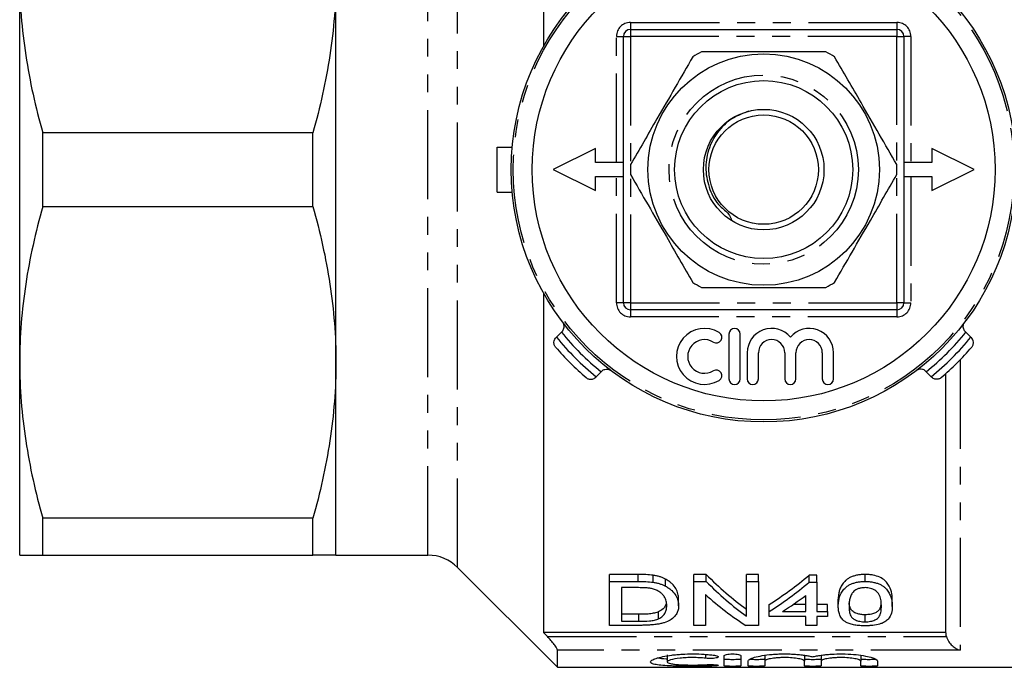
# Model space of a CAD drawing. Extents: x 150 to 257, y 46 to 281.
# Drawn here: x 150 to 221, y 46 to 93 of the extents above; entities that cross this region are included whole.
import ezdxf

# ---------------------------------------------------------------- set-up
doc = ezdxf.new("R2010")
doc.units = 0
doc.linetypes.add('PHANTOM', pattern=[12.7, 6.35, -1.27, 1.27, -1.27, 1.27, -1.27])
doc.layers.get('0').update_dxf_attribs({"linetype": 'CONTINUOUS'})

msp = doc.modelspace()

# ---------------------------------------------------------------- linework, layer by layer
at = {"color": 7, "linetype": 'CONTINUOUS'}
for p, q in [((187.731, 114.925), (187.731, 90.71)), ((150.381, 68.156), (150.381, 95.656)), ((172.931, 68.156), (172.931, 95.656)), ((193.431, 72.406), (193.431, 91.406)), ((193.931, 91.906), (212.931, 91.906)), ((213.431, 91.406), (213.431, 72.406)), ((152.026, 79.276), (152.026, 84.536)), ((171.285, 84.536), (152.026, 84.536)), ((171.285, 79.276), (171.285, 84.536)), ((184.431, 80.306), (184.431, 83.506)), ((184.431, 83.506), (185.502, 83.506)), ((191.431, 83.406), (188.431, 81.906)), ((191.431, 82.406), (191.431, 83.406)), ((215.431, 83.406), (215.431, 82.406)), ((218.431, 81.906), (215.431, 83.406)), ((193.431, 82.406), (191.431, 82.406)), ((215.431, 82.406), (213.431, 82.406)), ((188.431, 81.906), (191.431, 80.406)), ((215.431, 80.406), (218.431, 81.906)), ((191.431, 80.406), (191.431, 81.406)), ((191.431, 81.406), (193.431, 81.406)), ((213.431, 81.406), (215.431, 81.406)), ((215.431, 81.406), (215.431, 80.406)), ((184.431, 80.306), (185.502, 80.306)), ((152.026, 79.276), (171.285, 79.276)), ((187.731, 73.102), (187.731, 48.887)), ((212.931, 71.906), (193.931, 71.906)), ((188.656, 69.96), (189.012, 70.316)), ((189.012, 70.316), (189.055, 70.359)), ((217.806, 70.359), (217.85, 70.316)), ((217.85, 70.316), (218.205, 69.96)), ((188.623, 69.928), (188.656, 69.96)), ((200.955, 70.181), (200.955, 66.981)), ((201.755, 66.981), (201.755, 70.181)), ((218.205, 69.96), (218.238, 69.928)), ((202.255, 68.842), (202.255, 66.981)), ((203.055, 66.981), (203.055, 68.842)), ((204.933, 68.842), (204.933, 66.981)), ((205.733, 66.981), (205.733, 68.842)), ((207.612, 68.842), (207.612, 66.981)), ((208.412, 66.981), (208.412, 68.842)), ((150.381, 54.406), (150.381, 68.156)), ((172.931, 54.406), (172.931, 68.156)), ((191.84, 67.487), (191.484, 67.132)), ((191.883, 67.531), (191.84, 67.487)), ((215.021, 67.487), (214.978, 67.531)), ((215.377, 67.132), (215.021, 67.487)), ((191.484, 67.132), (191.452, 67.099)), ((215.409, 67.099), (215.377, 67.132)), ((216.431, 48.887), (216.431, 67.372)), ((171.285, 57.036), (152.026, 57.036)), ((152.026, 54.406), (152.026, 57.036)), ((171.285, 54.406), (171.285, 57.036)), ((152.026, 54.406), (171.285, 54.406)), ((172.931, 54.406), (179.488, 54.406)), ((181.609, 53.528), (188.731, 46.406)), ((194.492, 53.029), (192.441, 53.029)), ((192.441, 52.529), (192.441, 53.029)), ((195.552, 52.473), (195.552, 52.973)), ((196.425, 52.198), (196.425, 52.698)), ((199.335, 53.029), (198.441, 53.029)), ((198.441, 52.529), (198.441, 53.029)), ((199.335, 52.529), (199.335, 53.029)), ((203.056, 53.029), (202.21, 53.029)), ((202.21, 52.529), (202.21, 53.029)), ((203.056, 52.529), (203.056, 53.029)), ((207.21, 52.979), (206.671, 52.979)), ((206.671, 52.479), (206.671, 52.979)), ((207.21, 52.479), (207.21, 52.979)), ((210.671, 52.529), (210.671, 53.029)), ((192.441, 49.4), (192.441, 52.529)), ((192.441, 52.529), (194.492, 52.529)), ((194.503, 52.088), (193.287, 52.088)), ((193.287, 52.088), (193.287, 49.687)), ((198.441, 52.529), (199.335, 52.529)), ((198.441, 49.4), (198.441, 52.529)), ((202.21, 52.529), (203.056, 52.529)), ((202.21, 50.055), (202.21, 52.529)), ((203.056, 52.529), (203.056, 49.4)), ((206.671, 52.479), (207.21, 52.479)), ((207.21, 52.479), (207.21, 50.39)), ((197.364, 50.794), (197.364, 51.294)), ((199.287, 51.589), (199.287, 49.4)), ((206.441, 50.39), (206.441, 51.539)), ((208.748, 50.756), (208.748, 51.256)), ((212.594, 50.756), (212.594, 51.256)), ((203.825, 50.39), (203.825, 50.89)), ((206.441, 50.89), (205.535, 50.89)), ((207.979, 50.89), (207.21, 50.89)), ((207.979, 50.39), (207.979, 50.89)), ((194.524, 50.187), (193.287, 50.187)), ((195.941, 49.872), (195.941, 50.372)), ((203.825, 50.027), (203.825, 50.39)), ((206.441, 50.027), (203.825, 50.027)), ((204.775, 50.39), (206.441, 50.39)), ((206.441, 49.4), (206.441, 50.027)), ((207.21, 50.39), (207.979, 50.39)), ((207.979, 50.027), (207.21, 50.027)), ((207.21, 50.027), (207.21, 49.4)), ((207.979, 50.39), (207.979, 50.027)), ((210.671, 49.654), (210.671, 50.154)), ((194.59, 49.4), (192.441, 49.4)), ((193.287, 49.687), (194.524, 49.687)), ((199.287, 49.4), (198.441, 49.4)), ((203.056, 49.4), (202.162, 49.4)), ((207.21, 49.4), (206.441, 49.4)), ((216.431, 48.887), (187.731, 48.887)), ((188.731, 46.406), (188.731, 47.636)), ((196.551, 47.289), (196.551, 46.79)), ((200.613, 46.516), (200.613, 47.228)), ((201.813, 47.228), (201.813, 46.516)), ((203.513, 47.262), (203.513, 46.848)), ((206.33, 47.262), (206.33, 46.848)), ((207.53, 47.262), (207.53, 46.848)), ((210.348, 47.262), (210.348, 46.848)), ((188.731, 46.406), (230.181, 46.406)), ((202.313, 46.516), (202.313, 46.848)), ((203.513, 46.848), (203.513, 46.516)), ((206.33, 46.516), (206.33, 46.848)), ((207.53, 46.848), (207.53, 46.516)), ((210.348, 46.516), (210.348, 46.848)), ((211.548, 46.848), (211.548, 46.516))]:
    msp.add_line(p, q, dxfattribs=at)
at = {"color": 8, "linetype": 'PHANTOM'}
for p, q in [((181.609, 53.528), (181.609, 110.285)), ((179.488, 54.406), (179.488, 109.406)), ((193.931, 92.406), (212.931, 92.406)), ((193.931, 92.406), (193.931, 91.906)), ((212.931, 92.406), (212.931, 91.906)), ((192.931, 91.406), (193.431, 91.406)), ((192.931, 82.406), (192.931, 91.406)), ((193.431, 91.406), (193.931, 91.406)), ((193.931, 91.906), (193.931, 91.406)), ((193.931, 91.406), (193.931, 72.406)), ((212.931, 91.406), (193.931, 91.406)), ((212.931, 91.906), (212.931, 91.406)), ((212.931, 72.406), (212.931, 91.406)), ((212.931, 91.406), (213.431, 91.406)), ((213.931, 91.406), (213.431, 91.406)), ((213.931, 91.406), (213.931, 82.406)), ((192.931, 72.406), (192.931, 81.406)), ((213.931, 81.406), (213.931, 72.406)), ((193.431, 72.406), (192.931, 72.406)), ((193.931, 72.406), (193.431, 72.406)), ((193.931, 72.406), (212.931, 72.406)), ((193.931, 72.406), (193.931, 71.906)), ((213.431, 72.406), (212.931, 72.406)), ((212.931, 72.406), (212.931, 71.906)), ((213.431, 72.406), (213.931, 72.406)), ((193.931, 71.906), (193.931, 71.406)), ((212.931, 71.906), (212.931, 71.406)), ((212.931, 71.406), (193.931, 71.406)), ((217.431, 68.333), (217.431, 47.636)), ((194.492, 52.529), (194.492, 53.029)), ((194.524, 49.687), (194.524, 50.187)), ((188.005, 48.601), (216.469, 48.601)), ((217.431, 47.636), (188.731, 47.636)), ((199.288, 47.327), (199.288, 47.05)), ((199.913, 46.594), (199.913, 46.504))]:
    msp.add_line(p, q, dxfattribs=at)
at = {"color": 7, "linetype": 'CONTINUOUS'}
for radius in [18, 16.5, 8.25, 6.35, 4.3, 3.9]:
    msp.add_circle((203.431, 81.906), radius, dxfattribs=at)
at = {"color": 8, "linetype": 'PHANTOM'}
for radius in [17.854, 6.75]:
    msp.add_circle((203.431, 81.906), radius, dxfattribs=at)
for centre, radius, start, end in [((193.931, 91.406), 1, 90, 180), ((212.931, 91.406), 1, 0, 90), ((193.931, 72.406), 1, 180, 270), ((212.931, 72.406), 1, 270, 0), ((203.431, 81.906), 18.5, 218.79373, 231.20627), ((203.431, 81.906), 18.5, 308.79373, 321.20627), ((203.431, 81.906), 19, 218.95767, 231.04233), ((203.431, 81.906), 19, 308.95767, 321.04233)]:
    msp.add_arc(centre, radius, start, end, dxfattribs=at)
at = {"color": 7, "linetype": 'CONTINUOUS'}
for centre, radius, start, end in [((193.931, 91.406), 0.5, 90, 180), ((212.931, 91.406), 0.5, 0, 90), ((203.431, 81.906), 9.5, 117.84548, 122.15452), ((203.431, 81.906), 9.5, 57.84548, 62.15452), ((203.431, 81.906), 9.5, 177.84548, 182.15452), ((203.431, 81.906), 9.5, 357.84548, 2.15452), ((203.431, 81.906), 9.5, 237.84548, 242.15452), ((203.431, 81.906), 9.5, 297.84548, 302.15452), ((193.931, 72.406), 0.5, 180, 270), ((212.931, 72.406), 0.5, 270, 360), ((199.214, 68.581), 2, 58.62081, 301.37919), ((200.047, 69.947), 0.4, 238.62081, 58.62081), ((201.355, 70.181), 0.4, 0, 180), ((203.994, 68.842), 1.739, 39.64611, 180), ((206.673, 68.842), 1.739, 0, 140.35389), ((199.214, 68.581), 1.2, 58.62081, 301.37919), ((203.994, 68.842), 0.939, 0, 180), ((206.673, 68.842), 0.939, 0, 180), ((203.431, 81.906), 19.5, 220.47194, 229.52806), ((203.431, 81.906), 19.5, 310.47194, 319.52806), ((200.047, 67.215), 0.4, 301.37919, 121.37919), ((201.355, 66.981), 0.4, 180, 0), ((202.655, 66.981), 0.4, 180, 0), ((205.333, 66.981), 0.4, 180, 0), ((208.012, 66.981), 0.4, 180, 0), ((179.488, 51.406), 3, 45, 90)]:
    msp.add_arc(centre, radius, start, end, dxfattribs=at)
for centre, ratio, start_param, end_param in [((211.457, 81.906), 0.642148, 2.562625, 2.711024), ((192.18, 81.906), 0.770833, 3.594862, 3.717899), ((211.457, 81.406), 0.642148, 2.562625, 2.711024), ((192.18, 81.406), 0.770833, 3.594862, 3.717899), ((210.431, 81.406), 0.642148, 2.614503, 2.759086), ((193.129, 81.406), 0.770857, 3.594862, 3.665823)]:
    msp.add_ellipse(centre, major_axis=(0, 34.5), ratio=ratio, start_param=start_param, end_param=end_param, dxfattribs=at)
for points, knots in [([(150.381, 95.656), (150.381, 94.726), (150.417, 93.792), (150.563, 91.919), (150.672, 90.984), (151.097, 88.199), (151.511, 86.361), (152.026, 84.536)], [0, 0, 0, 0, 0.25, 0.25, 0.5, 0.5, 1, 1, 1, 1]), ([(172.931, 95.656), (172.931, 94.726), (172.894, 93.792), (172.748, 91.919), (172.639, 90.984), (172.214, 88.199), (171.8, 86.361), (171.285, 84.536)], [0, 0, 0, 0, 0.25, 0.25, 0.5, 0.5, 1, 1, 1, 1]), ([(198.375, 89.949), (197.96, 89.232), (197.122, 87.78), (195.938, 85.73), (194.869, 83.878), (194.249, 82.804), (193.937, 82.264)], [0, 0, 0, 0, 0.283856, 0.574172, 0.785714, 1, 1, 1, 1]), ([(207.868, 90.306), (207.359, 90.306), (206.338, 90.306), (204.484, 90.306), (202.289, 90.306), (200.362, 90.306), (199.271, 90.306), (198.993, 90.306)], [0, 0, 0, 0, 0.174967, 0.351156, 0.62401, 0.904222, 1, 1, 1, 1]), ([(212.924, 82.264), (212.509, 82.981), (211.671, 84.433), (210.488, 86.483), (209.418, 88.335), (208.798, 89.409), (208.487, 89.949)], [0, 0, 0, 0, 0.283856, 0.574172, 0.785714, 1, 1, 1, 1]), ([(202.382, 86.075), (201.974, 85.927), (201.11, 85.614), (200.086, 84.611), (199.425, 83.325), (199.226, 81.885), (199.537, 80.484), (200.116, 79.384), (200.918, 78.821), (201.08, 78.48), (201.138, 78.356)], [0, 0, 0, 0, 0.132799, 0.281427, 0.428809, 0.57309, 0.720473, 0.864661, 0.950957, 1, 1, 1, 1]), ([(193.937, 81.549), (194.352, 80.832), (195.19, 79.38), (196.373, 77.33), (197.443, 75.478), (198.063, 74.404), (198.375, 73.864)], [0, 0, 0, 0, 0.283856, 0.574172, 0.785714, 1, 1, 1, 1]), ([(208.487, 73.864), (208.901, 74.581), (209.739, 76.033), (210.923, 78.083), (211.992, 79.935), (212.612, 81.009), (212.924, 81.549)], [0, 0, 0, 0, 0.283856, 0.574172, 0.785714, 1, 1, 1, 1]), ([(152.026, 79.276), (151.509, 77.443), (151.095, 75.6), (150.53, 71.895), (150.381, 70.032), (150.381, 68.156)], [0, 0, 0, 0, 0.5, 0.5, 1, 1, 1, 1]), ([(171.285, 79.276), (171.802, 77.443), (172.217, 75.6), (172.781, 71.895), (172.931, 70.032), (172.931, 68.156)], [0, 0, 0, 0, 0.5, 0.5, 1, 1, 1, 1]), ([(198.993, 73.506), (199.271, 73.506), (200.341, 73.506), (202.268, 73.506), (204.459, 73.506), (206.334, 73.506), (207.355, 73.506), (207.868, 73.506)], [0, 0, 0, 0, 0.095779, 0.36897, 0.648842, 0.823715, 1, 1, 1, 1]), ([(189.055, 70.359), (189.085, 70.396), (189.146, 70.468), (189.198, 70.611), (189.209, 70.789), (189.16, 70.926), (189.111, 71), (189.1, 71.014), (189.099, 71.015)], [0, 0, 0, 0, 0.162634, 0.324146, 0.572273, 0.912753, 0.994943, 1, 1, 1, 1]), ([(217.806, 70.359), (217.776, 70.396), (217.715, 70.468), (217.663, 70.611), (217.652, 70.789), (217.701, 70.926), (217.75, 71), (217.761, 71.014), (217.762, 71.015)], [0, 0, 0, 0, 0.162634, 0.324146, 0.572273, 0.912753, 0.994943, 1, 1, 1, 1]), ([(188.596, 69.249), (188.596, 69.25), (188.576, 69.274), (188.519, 69.355), (188.469, 69.503), (188.48, 69.678), (188.532, 69.82), (188.593, 69.892), (188.623, 69.928)], [0, 0, 0, 0, 0.004975, 0.143516, 0.457942, 0.689636, 0.844311, 1, 1, 1, 1]), ([(218.265, 69.249), (218.265, 69.25), (218.285, 69.274), (218.342, 69.355), (218.392, 69.503), (218.381, 69.678), (218.329, 69.82), (218.268, 69.892), (218.238, 69.928)], [0, 0, 0, 0, 0.004975, 0.143516, 0.457942, 0.689636, 0.844311, 1, 1, 1, 1]), ([(150.381, 68.156), (150.381, 67.226), (150.417, 66.292), (150.563, 64.419), (150.672, 63.484), (151.097, 60.699), (151.511, 58.861), (152.026, 57.036)], [0, 0, 0, 0, 0.25, 0.25, 0.5, 0.5, 1, 1, 1, 1]), ([(172.931, 68.156), (172.931, 67.226), (172.894, 66.292), (172.748, 64.419), (172.639, 63.484), (172.214, 60.699), (171.8, 58.861), (171.285, 57.036)], [0, 0, 0, 0, 0.25, 0.25, 0.5, 0.5, 1, 1, 1, 1]), ([(191.883, 67.531), (191.92, 67.561), (191.992, 67.622), (192.135, 67.674), (192.313, 67.685), (192.451, 67.636), (192.524, 67.587), (192.539, 67.576), (192.539, 67.575)], [0, 0, 0, 0, 0.162634, 0.324146, 0.572273, 0.912753, 0.994943, 1, 1, 1, 1]), ([(214.978, 67.531), (214.941, 67.561), (214.869, 67.622), (214.726, 67.674), (214.548, 67.685), (214.411, 67.636), (214.337, 67.587), (214.323, 67.576), (214.322, 67.575)], [0, 0, 0, 0, 0.162634, 0.324146, 0.572273, 0.912753, 0.994943, 1, 1, 1, 1]), ([(190.774, 67.072), (190.774, 67.072), (190.798, 67.052), (190.879, 66.995), (191.028, 66.945), (191.202, 66.956), (191.344, 67.008), (191.416, 67.069), (191.452, 67.099)], [0, 0, 0, 0, 0.004975, 0.143516, 0.457942, 0.689636, 0.844311, 1, 1, 1, 1]), ([(216.088, 67.072), (216.087, 67.072), (216.063, 67.052), (215.982, 66.995), (215.834, 66.945), (215.659, 66.956), (215.517, 67.008), (215.445, 67.069), (215.409, 67.099)], [0, 0, 0, 0, 0.004975, 0.143516, 0.457942, 0.689636, 0.844311, 1, 1, 1, 1]), ([(150.381, 54.406), (150.381, 54.406), (150.417, 54.406), (150.563, 54.406), (150.672, 54.406), (151.1, 54.406), (151.516, 54.406), (152.026, 54.406)], [0, 0, 0, 0, 0.25, 0.25, 0.5, 0.5, 1, 1, 1, 1]), ([(172.931, 54.406), (172.931, 54.406), (172.894, 54.406), (172.747, 54.406), (172.637, 54.406), (172.209, 54.406), (171.795, 54.406), (171.285, 54.406)], [0, 0, 0, 0, 0.25, 0.25, 0.5, 0.5, 1, 1, 1, 1]), ([(196.425, 52.698), (196.363, 52.729), (196.301, 52.761), (196.168, 52.818), (196.097, 52.844), (195.95, 52.89), (195.873, 52.91), (195.715, 52.945), (195.634, 52.959), (195.552, 52.973)], [0, 0, 0, 0, 0.25, 0.25, 0.5, 0.5, 0.75, 0.75, 1, 1, 1, 1]), ([(197.364, 51.294), (197.361, 51.411), (197.351, 51.531), (197.285, 51.775), (197.237, 51.898), (197.095, 52.14), (197.004, 52.259), (196.821, 52.433), (196.75, 52.49), (196.637, 52.571), (196.598, 52.598), (196.514, 52.649), (196.47, 52.674), (196.425, 52.698)], [0, 0, 0, 0, 0.25, 0.25, 0.5, 0.5, 0.75, 0.75, 0.875, 0.875, 0.9375, 0.9375, 1, 1, 1, 1]), ([(210.671, 53.029), (210.577, 53.028), (210.483, 53.026), (210.298, 53.01), (210.207, 52.998), (210.027, 52.965), (209.941, 52.944), (209.78, 52.893), (209.703, 52.863), (209.561, 52.796), (209.496, 52.76), (209.377, 52.682), (209.325, 52.64), (209.179, 52.513), (209.103, 52.424), (208.978, 52.242), (208.93, 52.148), (208.855, 51.965), (208.827, 51.874), (208.785, 51.694), (208.77, 51.605), (208.752, 51.429), (208.75, 51.342), (208.748, 51.256)], [0, 0, 0, 0, 0.0625, 0.0625, 0.125, 0.125, 0.1875, 0.1875, 0.25, 0.25, 0.3125, 0.3125, 0.375, 0.375, 0.5, 0.5, 0.625, 0.625, 0.75, 0.75, 0.875, 0.875, 1, 1, 1, 1]), ([(212.594, 51.256), (212.592, 51.428), (212.582, 51.605), (212.498, 51.969), (212.415, 52.151), (212.231, 52.423), (212.159, 52.515), (211.975, 52.686), (211.854, 52.766), (211.57, 52.895), (211.402, 52.946), (211.138, 52.997), (211.047, 53.009), (210.86, 53.025), (210.766, 53.027), (210.671, 53.029)], [0, 0, 0, 0, 0.25, 0.25, 0.5, 0.5, 0.625, 0.625, 0.75, 0.75, 0.875, 0.875, 0.9375, 0.9375, 1, 1, 1, 1]), ([(195.495, 52.012), (195.456, 52.02), (195.417, 52.029), (195.337, 52.042), (195.297, 52.048), (195.174, 52.063), (195.09, 52.069), (194.84, 52.086), (194.671, 52.087), (194.503, 52.088)], [0, 0, 0, 0, 0.125, 0.125, 0.25, 0.25, 0.5, 0.5, 1, 1, 1, 1]), ([(196.518, 50.801), (196.516, 50.854), (196.515, 50.909), (196.504, 51.018), (196.494, 51.074), (196.466, 51.185), (196.449, 51.241), (196.401, 51.352), (196.374, 51.407), (196.3, 51.517), (196.253, 51.571), (196.145, 51.675), (196.085, 51.726), (195.948, 51.823), (195.87, 51.869), (195.741, 51.93), (195.695, 51.949), (195.599, 51.983), (195.547, 51.998), (195.495, 52.012)], [0, 0, 0, 0, 0.125, 0.125, 0.25, 0.25, 0.375, 0.375, 0.5, 0.5, 0.625, 0.625, 0.75, 0.75, 0.875, 0.875, 0.9375, 0.9375, 1, 1, 1, 1]), ([(195.552, 52.473), (195.634, 52.459), (195.715, 52.445), (195.873, 52.411), (195.95, 52.39), (196.097, 52.344), (196.168, 52.318), (196.301, 52.261), (196.363, 52.229), (196.425, 52.198)], [0, 0, 0, 0, 0.25, 0.25, 0.5, 0.5, 0.75, 0.75, 1, 1, 1, 1]), ([(196.425, 52.198), (196.47, 52.174), (196.514, 52.149), (196.597, 52.098), (196.636, 52.072), (196.748, 51.991), (196.818, 51.936), (197, 51.763), (197.095, 51.641), (197.238, 51.398), (197.285, 51.276), (197.351, 51.033), (197.361, 50.912), (197.364, 50.794)], [0, 0, 0, 0, 0.0625, 0.0625, 0.125, 0.125, 0.25, 0.25, 0.5, 0.5, 0.75, 0.75, 1, 1, 1, 1]), ([(208.748, 50.756), (208.75, 50.842), (208.752, 50.929), (208.77, 51.106), (208.785, 51.196), (208.848, 51.468), (208.917, 51.653), (209.103, 51.925), (209.181, 52.015), (209.327, 52.142), (209.379, 52.184), (209.499, 52.262), (209.564, 52.298), (209.705, 52.364), (209.781, 52.393), (209.943, 52.445), (210.03, 52.466), (210.206, 52.498), (210.297, 52.51), (210.483, 52.526), (210.577, 52.528), (210.671, 52.529)], [0, 0, 0, 0, 0.125, 0.125, 0.25, 0.25, 0.5, 0.5, 0.625, 0.625, 0.6875, 0.6875, 0.75, 0.75, 0.8125, 0.8125, 0.875, 0.875, 0.9375, 0.9375, 1, 1, 1, 1]), ([(210.663, 52.088), (210.622, 52.087), (210.581, 52.087), (210.501, 52.082), (210.461, 52.077), (210.344, 52.059), (210.268, 52.042), (210.132, 51.995), (210.069, 51.968), (209.958, 51.906), (209.911, 51.872), (209.865, 51.837)], [0, 0, 0, 0, 0.125, 0.125, 0.25, 0.25, 0.5, 0.5, 0.75, 0.75, 1, 1, 1, 1]), ([(211.825, 50.757), (211.824, 50.881), (211.819, 51.008), (211.781, 51.267), (211.753, 51.399), (211.666, 51.597), (211.631, 51.663), (211.525, 51.79), (211.453, 51.85), (211.279, 51.959), (211.176, 52.006), (210.995, 52.056), (210.93, 52.068), (210.8, 52.084), (210.731, 52.087), (210.663, 52.088)], [0, 0, 0, 0, 0.25, 0.25, 0.5, 0.5, 0.625, 0.625, 0.75, 0.75, 0.875, 0.875, 0.9375, 0.9375, 1, 1, 1, 1]), ([(210.671, 52.529), (210.765, 52.527), (210.859, 52.525), (211.042, 52.51), (211.132, 52.498), (211.308, 52.464), (211.395, 52.443), (211.559, 52.393), (211.636, 52.365), (211.78, 52.3), (211.848, 52.263), (211.967, 52.186), (212.019, 52.145), (212.159, 52.015), (212.23, 51.924), (212.353, 51.743), (212.404, 51.652), (212.487, 51.469), (212.519, 51.377), (212.582, 51.105), (212.592, 50.928), (212.594, 50.756)], [0, 0, 0, 0, 0.0625, 0.0625, 0.125, 0.125, 0.1875, 0.1875, 0.25, 0.25, 0.3125, 0.3125, 0.375, 0.375, 0.5, 0.5, 0.625, 0.625, 0.75, 0.75, 1, 1, 1, 1]), ([(209.865, 51.837), (209.821, 51.793), (209.78, 51.75), (209.718, 51.66), (209.693, 51.614), (209.626, 51.477), (209.596, 51.384), (209.553, 51.201), (209.538, 51.111), (209.522, 50.932), (209.519, 50.844), (209.518, 50.757)], [0, 0, 0, 0, 0.125, 0.125, 0.25, 0.25, 0.5, 0.5, 0.75, 0.75, 1, 1, 1, 1]), ([(197.364, 50.794), (197.361, 50.698), (197.356, 50.604), (197.315, 50.422), (197.284, 50.333), (197.189, 50.16), (197.126, 50.076), (196.973, 49.916), (196.876, 49.841), (196.639, 49.704), (196.503, 49.643), (196.262, 49.564), (196.175, 49.542), (195.997, 49.503), (195.903, 49.487), (195.709, 49.459), (195.609, 49.447), (195.409, 49.428), (195.308, 49.421), (195.105, 49.41), (195.002, 49.406), (194.797, 49.401), (194.693, 49.4), (194.59, 49.4)], [0, 0, 0, 0, 0.125, 0.125, 0.25, 0.25, 0.375, 0.375, 0.5, 0.5, 0.625, 0.625, 0.6875, 0.6875, 0.75, 0.75, 0.8125, 0.8125, 0.875, 0.875, 0.9375, 0.9375, 1, 1, 1, 1]), ([(196.48, 51.074), (196.473, 51.01), (196.451, 50.804), (196.279, 50.56), (196.017, 50.414), (195.941, 50.372)], [0, 0, 0, 0, 0.2432185, 0.7798223, 1, 1, 1, 1]), ([(195.941, 49.872), (196, 49.902), (196.058, 49.932), (196.156, 49.998), (196.198, 50.033), (196.311, 50.14), (196.367, 50.217), (196.452, 50.376), (196.477, 50.459), (196.511, 50.627), (196.515, 50.713), (196.518, 50.801)], [0, 0, 0, 0, 0.125, 0.125, 0.25, 0.25, 0.5, 0.5, 0.75, 0.75, 1, 1, 1, 1]), ([(209.331, 49.606), (209.268, 49.644), (209.205, 49.684), (209.105, 49.767), (209.062, 49.81), (208.947, 49.943), (208.893, 50.039), (208.813, 50.234), (208.787, 50.335), (208.755, 50.542), (208.751, 50.648), (208.748, 50.756)], [0, 0, 0, 0, 0.125, 0.125, 0.25, 0.25, 0.5, 0.5, 0.75, 0.75, 1, 1, 1, 1]), ([(209.518, 50.757), (209.519, 50.636), (209.523, 50.519), (209.559, 50.289), (209.586, 50.177), (209.673, 50.017), (209.708, 49.965), (209.814, 49.866), (209.889, 49.822), (210.068, 49.744), (210.169, 49.71), (210.349, 49.676), (210.412, 49.668), (210.539, 49.657), (210.605, 49.655), (210.671, 49.654)], [0, 0, 0, 0, 0.25, 0.25, 0.5, 0.5, 0.625, 0.625, 0.75, 0.75, 0.875, 0.875, 0.9375, 0.9375, 1, 1, 1, 1]), ([(210.671, 50.154), (210.565, 50.158), (210.35, 50.166), (210.042, 50.246), (209.758, 50.383), (209.603, 50.62), (209.539, 50.832), (209.533, 50.976), (209.532, 51.006)], [0, 0, 0, 0, 0.122885, 0.246708, 0.41665, 0.629347, 0.922405, 1, 1, 1, 1]), ([(211.792, 51.014), (211.786, 50.902), (211.772, 50.682), (211.639, 50.427), (211.347, 50.265), (211.043, 50.171), (210.794, 50.16), (210.671, 50.154)], [0, 0, 0, 0, 0.289534, 0.569627, 0.714353, 0.859601, 1, 1, 1, 1]), ([(210.671, 49.654), (210.737, 49.655), (210.803, 49.657), (210.93, 49.668), (210.993, 49.677), (211.171, 49.711), (211.276, 49.744), (211.453, 49.822), (211.528, 49.866), (211.634, 49.965), (211.67, 50.017), (211.757, 50.178), (211.784, 50.29), (211.82, 50.519), (211.824, 50.637), (211.825, 50.757)], [0, 0, 0, 0, 0.0625, 0.0625, 0.125, 0.125, 0.25, 0.25, 0.375, 0.375, 0.5, 0.5, 0.75, 0.75, 1, 1, 1, 1]), ([(212.594, 50.756), (212.591, 50.59), (212.582, 50.429), (212.496, 50.119), (212.428, 49.971), (212.27, 49.8), (212.234, 49.766), (212.153, 49.702), (212.108, 49.671), (212.008, 49.612), (211.953, 49.584), (211.831, 49.532), (211.764, 49.509), (211.552, 49.446), (211.385, 49.415), (211.124, 49.387), (211.034, 49.379), (210.854, 49.37), (210.763, 49.369), (210.671, 49.369)], [0, 0, 0, 0, 0.25, 0.25, 0.5, 0.5, 0.5625, 0.5625, 0.625, 0.625, 0.6875, 0.6875, 0.75, 0.75, 0.875, 0.875, 0.9375, 0.9375, 1, 1, 1, 1]), ([(195.941, 50.372), (195.896, 50.353), (195.851, 50.334), (195.752, 50.302), (195.699, 50.288), (195.532, 50.25), (195.412, 50.231), (195.164, 50.205), (195.036, 50.198), (194.78, 50.189), (194.652, 50.188), (194.524, 50.187)], [0, 0, 0, 0, 0.125, 0.125, 0.25, 0.25, 0.5, 0.5, 0.75, 0.75, 1, 1, 1, 1]), ([(194.524, 49.687), (194.781, 49.689), (195.039, 49.692), (195.413, 49.731), (195.531, 49.75), (195.697, 49.788), (195.752, 49.802), (195.852, 49.834), (195.896, 49.853), (195.941, 49.872)], [0, 0, 0, 0, 0.5, 0.5, 0.75, 0.75, 0.875, 0.875, 1, 1, 1, 1]), ([(210.671, 49.369), (210.543, 49.37), (210.415, 49.373), (210.162, 49.391), (210.041, 49.405), (209.809, 49.444), (209.699, 49.47), (209.549, 49.516), (209.502, 49.532), (209.413, 49.567), (209.372, 49.587), (209.331, 49.606)], [0, 0, 0, 0, 0.25, 0.25, 0.5, 0.5, 0.75, 0.75, 0.875, 0.875, 1, 1, 1, 1]), ([(188.731, 47.636), (188.731, 47.669), (188.706, 47.727), (188.62, 47.87), (188.559, 47.956), (188.422, 48.134), (188.343, 48.228), (188.18, 48.414), (188.094, 48.508), (188.005, 48.601)], [0, 0, 0, 0, 0.25, 0.25, 0.5, 0.5, 0.75, 0.75, 1, 1, 1, 1]), ([(216.469, 48.601), (216.505, 48.467), (216.564, 48.344), (216.705, 48.126), (216.786, 48.032), (216.96, 47.871), (217.05, 47.806), (217.238, 47.7), (217.335, 47.661), (217.431, 47.636)], [0, 0, 0, 0, 0.25, 0.25, 0.5, 0.5, 0.75, 0.75, 1, 1, 1, 1]), ([(199.913, 46.504), (199.684, 46.494), (199.442, 46.487), (199.058, 46.479), (198.926, 46.478), (198.663, 46.475), (198.531, 46.474), (198.134, 46.474), (197.864, 46.476), (197.479, 46.482), (197.353, 46.485), (197.106, 46.492), (196.985, 46.496), (196.637, 46.51), (196.427, 46.523), (196.047, 46.555), (195.885, 46.575), (195.687, 46.611), (195.627, 46.624), (195.526, 46.652), (195.484, 46.667), (195.384, 46.715), (195.35, 46.752), (195.352, 46.83), (195.388, 46.872), (195.528, 46.958), (195.629, 47.003), (195.896, 47.09), (196.058, 47.133), (196.432, 47.21), (196.647, 47.246), (196.991, 47.29), (197.109, 47.303), (197.356, 47.326), (197.484, 47.335), (197.87, 47.358), (198.133, 47.366), (198.67, 47.364), (198.932, 47.354), (199.315, 47.328), (199.441, 47.317), (199.684, 47.293), (199.801, 47.279), (199.913, 47.264)], [0, 0, 0, 0, 0.0625, 0.0625, 0.09375, 0.09375, 0.125, 0.125, 0.1875, 0.1875, 0.21875, 0.21875, 0.25, 0.25, 0.3125, 0.3125, 0.375, 0.375, 0.40625, 0.40625, 0.4375, 0.4375, 0.5, 0.5, 0.5625, 0.5625, 0.625, 0.625, 0.6875, 0.6875, 0.75, 0.75, 0.78125, 0.78125, 0.8125, 0.8125, 0.875, 0.875, 0.9375, 0.9375, 0.96875, 0.96875, 1, 1, 1, 1]), ([(195.893, 47.081), (196.06, 47.056), (196.243, 47.03), (196.527, 47.019), (196.551, 47.018)], [0, 0, 0, 0, 0.916011, 1, 1, 1, 1]), ([(199.288, 47.05), (199.151, 47.066), (199.006, 47.079), (198.7, 47.097), (198.54, 47.101), (198.222, 47.102), (198.061, 47.099), (197.753, 47.083), (197.603, 47.071), (197.188, 47.026), (196.956, 46.982), (196.717, 46.911), (196.655, 46.886), (196.573, 46.837), (196.551, 46.812), (196.551, 46.766), (196.571, 46.743), (196.653, 46.702), (196.713, 46.684), (196.873, 46.65), (196.971, 46.635), (197.196, 46.611), (197.325, 46.6), (197.601, 46.584), (197.752, 46.578), (198.061, 46.57), (198.219, 46.569), (198.541, 46.569), (198.698, 46.571), (199.005, 46.58), (199.153, 46.587), (199.288, 46.595)], [0, 0, 0, 0, 0.0625, 0.0625, 0.125, 0.125, 0.1875, 0.1875, 0.25, 0.25, 0.375, 0.375, 0.4375, 0.4375, 0.5, 0.5, 0.5625, 0.5625, 0.625, 0.625, 0.6875, 0.6875, 0.75, 0.75, 0.8125, 0.8125, 0.875, 0.875, 0.9375, 0.9375, 1, 1, 1, 1]), ([(199.913, 47.264), (200.047, 47.245), (200.146, 47.215), (200.221, 47.151), (200.196, 47.117), (200.036, 47.064), (199.901, 47.044), (199.592, 47.029), (199.423, 47.034), (199.288, 47.05)], [0, 0, 0, 0, 0.25, 0.25, 0.5, 0.5, 0.75, 0.75, 1, 1, 1, 1]), ([(200.613, 47.228), (200.613, 47.262), (200.676, 47.297), (200.895, 47.349), (201.052, 47.365), (201.372, 47.365), (201.529, 47.349), (201.75, 47.297), (201.813, 47.262), (201.813, 47.228)], [0, 0, 0, 0, 0.25, 0.25, 0.5, 0.5, 0.75, 0.75, 1, 1, 1, 1]), ([(202.313, 46.848), (202.313, 46.869), (202.323, 46.891), (202.363, 46.936), (202.393, 46.959), (202.473, 47.005), (202.521, 47.028), (202.638, 47.074), (202.705, 47.097), (202.933, 47.163), (203.115, 47.204), (203.54, 47.276), (203.772, 47.306), (204.151, 47.338), (204.281, 47.347), (204.543, 47.359), (204.676, 47.363), (204.944, 47.366), (205.08, 47.364), (205.346, 47.357), (205.477, 47.351), (205.736, 47.335), (205.864, 47.324), (206.108, 47.299), (206.225, 47.285), (206.448, 47.252), (206.555, 47.234), (206.754, 47.196), (206.846, 47.176), (206.93, 47.154)], [0, 0, 0, 0, 0.0625, 0.0625, 0.125, 0.125, 0.1875, 0.1875, 0.25, 0.25, 0.375, 0.375, 0.5, 0.5, 0.5625, 0.5625, 0.625, 0.625, 0.6875, 0.6875, 0.75, 0.75, 0.8125, 0.8125, 0.875, 0.875, 0.9375, 0.9375, 1, 1, 1, 1]), ([(206.33, 46.848), (206.33, 46.878), (206.294, 46.908), (206.189, 46.953), (206.146, 46.967), (206.045, 46.995), (205.986, 47.009), (205.792, 47.046), (205.635, 47.066), (205.294, 47.094), (205.108, 47.102), (204.83, 47.102), (204.736, 47.1), (204.554, 47.093), (204.466, 47.087), (204.294, 47.073), (204.212, 47.065), (204.059, 47.045), (203.988, 47.033), (203.791, 46.996), (203.689, 46.968), (203.584, 46.923), (203.558, 46.908), (203.522, 46.878), (203.513, 46.863), (203.513, 46.848)], [0, 0, 0, 0, 0.125, 0.125, 0.1875, 0.1875, 0.25, 0.25, 0.375, 0.375, 0.5, 0.5, 0.5625, 0.5625, 0.625, 0.625, 0.6875, 0.6875, 0.75, 0.75, 0.875, 0.875, 0.9375, 0.9375, 1, 1, 1, 1]), ([(206.93, 47.154), (207.015, 47.176), (207.106, 47.196), (207.305, 47.234), (207.412, 47.252), (207.635, 47.285), (207.752, 47.299), (207.995, 47.324), (208.123, 47.335), (208.511, 47.36), (208.778, 47.367), (209.317, 47.362), (209.579, 47.349), (210.086, 47.306), (210.319, 47.277), (210.743, 47.205), (210.926, 47.163), (211.382, 47.031), (211.548, 46.934), (211.548, 46.848)], [0, 0, 0, 0, 0.0625, 0.0625, 0.125, 0.125, 0.1875, 0.1875, 0.25, 0.25, 0.375, 0.375, 0.5, 0.5, 0.625, 0.625, 0.75, 0.75, 1, 1, 1, 1]), ([(210.348, 46.848), (210.348, 46.878), (210.312, 46.908), (210.207, 46.953), (210.164, 46.967), (210.062, 46.995), (210.003, 47.009), (209.809, 47.046), (209.652, 47.066), (209.312, 47.094), (209.125, 47.102), (208.847, 47.102), (208.753, 47.1), (208.571, 47.093), (208.483, 47.087), (208.312, 47.073), (208.229, 47.065), (208.076, 47.045), (208.005, 47.033), (207.809, 46.996), (207.706, 46.968), (207.602, 46.923), (207.575, 46.908), (207.54, 46.878), (207.53, 46.863), (207.53, 46.848)], [0, 0, 0, 0, 0.125, 0.125, 0.1875, 0.1875, 0.25, 0.25, 0.375, 0.375, 0.5, 0.5, 0.5625, 0.5625, 0.625, 0.625, 0.6875, 0.6875, 0.75, 0.75, 0.875, 0.875, 0.9375, 0.9375, 1, 1, 1, 1]), ([(199.288, 46.595), (199.422, 46.604), (199.59, 46.607), (199.895, 46.599), (200.031, 46.588), (200.154, 46.568), (200.181, 46.561), (200.206, 46.547), (200.202, 46.54), (200.147, 46.521), (200.048, 46.51), (199.913, 46.504)], [0, 0, 0, 0, 0.25, 0.25, 0.5, 0.5, 0.625, 0.625, 0.75, 0.75, 1, 1, 1, 1]), ([(200.613, 47.016), (200.613, 47.004), (200.678, 46.993), (200.899, 46.978), (201.056, 46.974), (201.369, 46.974), (201.525, 46.978), (201.749, 46.993), (201.813, 47.004), (201.813, 47.016)], [0, 0, 0, 0, 0.25, 0.25, 0.5, 0.5, 0.75, 0.75, 1, 1, 1, 1]), ([(201.813, 46.516), (201.813, 46.504), (201.748, 46.493), (201.527, 46.478), (201.37, 46.474), (201.057, 46.474), (200.901, 46.478), (200.677, 46.493), (200.613, 46.504), (200.613, 46.516)], [0, 0, 0, 0, 0.25, 0.25, 0.5, 0.5, 0.75, 0.75, 1, 1, 1, 1]), ([(203.513, 46.516), (203.513, 46.504), (203.448, 46.493), (203.227, 46.478), (203.07, 46.474), (202.757, 46.474), (202.601, 46.478), (202.377, 46.493), (202.313, 46.504), (202.313, 46.516)], [0, 0, 0, 0, 0.25, 0.25, 0.5, 0.5, 0.75, 0.75, 1, 1, 1, 1]), ([(202.47, 46.987), (202.51, 46.985), (202.597, 46.979), (202.781, 46.974), (202.985, 46.974), (203.182, 46.977), (203.348, 46.985), (203.465, 46.997), (203.509, 47.008), (203.512, 47.015), (203.513, 47.016)], [0, 0, 0, 0, 0.117183, 0.257068, 0.396728, 0.536296, 0.675907, 0.815695, 0.955782, 1, 1, 1, 1]), ([(206.33, 47.016), (206.33, 47.004), (206.395, 46.993), (206.617, 46.978), (206.773, 46.974), (207.087, 46.974), (207.243, 46.978), (207.467, 46.993), (207.53, 47.004), (207.53, 47.016)], [0, 0, 0, 0, 0.25, 0.25, 0.5, 0.5, 0.75, 0.75, 1, 1, 1, 1]), ([(207.53, 46.516), (207.53, 46.504), (207.466, 46.493), (207.244, 46.478), (207.087, 46.474), (206.774, 46.474), (206.618, 46.478), (206.394, 46.493), (206.33, 46.504), (206.33, 46.516)], [0, 0, 0, 0, 0.25, 0.25, 0.5, 0.5, 0.75, 0.75, 1, 1, 1, 1]), ([(210.348, 47.016), (210.354, 47.011), (210.368, 47.001), (210.472, 46.988), (210.624, 46.979), (210.815, 46.974), (211.02, 46.974), (211.213, 46.978), (211.343, 46.982), (211.386, 46.987), (211.391, 46.987)], [0, 0, 0, 0, 0.140462, 0.280934, 0.421155, 0.561043, 0.700706, 0.840278, 0.979892, 1, 1, 1, 1]), ([(211.548, 46.516), (211.548, 46.504), (211.483, 46.493), (211.262, 46.478), (211.105, 46.474), (210.791, 46.474), (210.635, 46.478), (210.411, 46.493), (210.348, 46.504), (210.348, 46.516)], [0, 0, 0, 0, 0.25, 0.25, 0.5, 0.5, 0.75, 0.75, 1, 1, 1, 1])]:
    msp.add_open_spline(points, degree=3, knots=knots, dxfattribs=at)
for points in [[(195.552, 52.973), (195.208, 53.022), (194.849, 53.028), (194.492, 53.029)], [(194.492, 52.529), (194.849, 52.528), (195.207, 52.522), (195.552, 52.473)], [(187.731, 48.887), (187.822, 48.792), (187.913, 48.696), (188.005, 48.601)], [(216.469, 48.601), (216.443, 48.695), (216.431, 48.79), (216.431, 48.887)]]:
    msp.add_open_spline(points, degree=3, dxfattribs=at)

doc.saveas('drawing.dxf')
